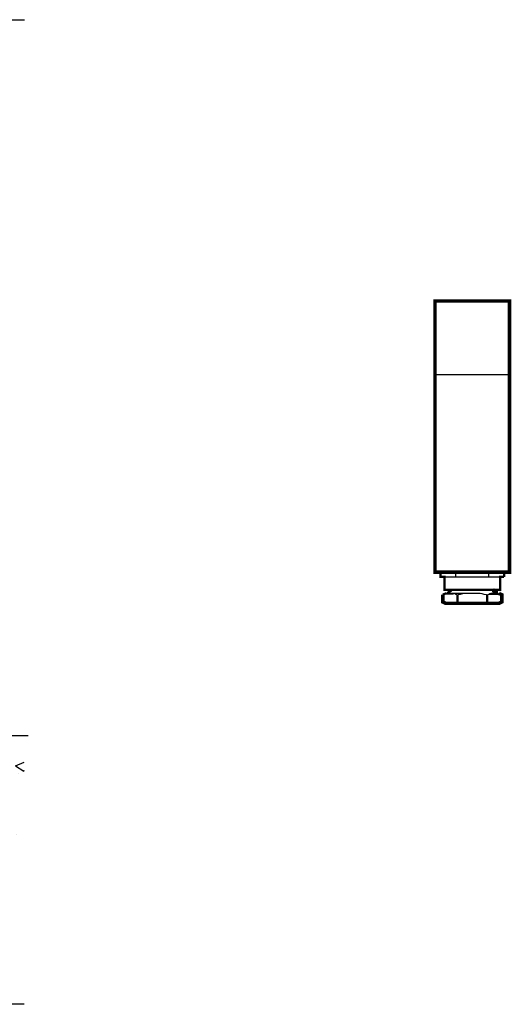
# Model space of a CAD drawing. Extents: x 9.8 to 42.4, y 53.9 to 82.1.
# Drawn here: x 31.5 to 42.4, y 55.9 to 77.7 of the extents above; entities that cross this region are included whole.
import ezdxf

# ---------------------------------------------------------------- set-up
doc = ezdxf.new("R2010")
doc.units = 0
doc.header["$LTSCALE"] = 0.5
doc.header["$MEASUREMENT"] = 0
for name, color, linetype in [('AWA', 252, 'CONTINUOUS'), ('NOTE', 7, 'CONTINUOUS'), ('RCOM', 92, 'CONTINUOUS')]:
    doc.layers.add(name, color=color, linetype=linetype)

msp = doc.modelspace()

# ---------------------------------------------------------------- hatches: boundary and pattern name
at = {"layer": 'AWA'}
h = msp.add_hatch(dxfattribs=at)
h.set_pattern_fill('AR-CONC', color=252, scale=0.37148, style=0)
h.set_pattern_definition([(50, (4.691, 38.8066), (2.66448, -0.23311), [0.27861, -3.0647]), (355, (4.691, 38.8066), (-0.51543, 2.79424), [0.22289, -2.45177]), (100.451, (4.913, 38.7872), (2.14905, 2.56113), [0.23678, -2.6046]), (46.184, (4.691, 39.5496), (3.9646, -0.61487), [0.4179, -4.59706]), (96.636, (5.0214, 39.4983), (3.4721, 3.61865), [0.35517, -3.9069]), (351.184, (4.691, 39.5496), (3.4721, 3.61865), [0.33433, -3.67765]), (21, (5.0625, 39.3638), (2.21739, -1.49565), [0.27861, -3.0647]), (326, (5.0625, 39.3638), (0.90387, 2.69379), [0.22289, -2.45177]), (71.451, (5.2473, 39.2392), (3.12126, 1.19814), [0.23678, -2.6046]), (37.5, (4.691, 38.8066), (0.045171, 1.236633), [0, -2.42205, 0, -2.488915, 0, -2.461054]), (7.5, (4.691, 38.8066), (0.97725, 1.46516), [0, -1.419053, 0, -2.366326, 0, -0.937987]), (327.5, (3.8626, 38.8066), (1.983043, -0.083787), [0, -0.9287, 0, -2.89754, 0, -3.844816]), (317.5, (3.4911, 38.8066), (2.16642, 0.37187), [0, -1.20731, 0, -1.924265, 0, -2.73038])])
h.paths.add_polyline_path([(22.74078, 58.799), (22.74078, 59.05258), (24.23217, 59.05258), (24.23217, 61.8103), (14.14148, 61.8103), (11.7616, 55.97789), (24.2639, 55.97789), (24.2639, 58.799)])
h.paths.add_polyline_path([(31.62566, 61.8103), (25.40624, 61.8103), (25.40624, 59.05258), (26.263, 59.05258), (26.263, 59.14768), (26.8659, 59.14768), (26.8659, 58.799), (26.70724, 58.799), (26.70724, 57.49939), (26.9611, 57.11901), (27.62746, 57.11901), (27.62746, 57.87976), (28.29383, 57.3409), (28.29383, 56.86543), (27.564, 56.32657), (27.564, 56.99222), (26.58032, 56.99222), (26.58032, 58.51372), (26.42166, 58.51372), (26.42166, 58.799), (25.40624, 58.799), (25.40624, 56.00959), (31.62566, 56.00959)])

# ---------------------------------------------------------------- linework, layer by layer
at = {"layer": 'AWA', "color": 252}
for p, q in [((31.71057, 61.88351), (12.06293, 61.88351)), ((31.62447, 55.93983), (25.31722, 55.93983))]:
    msp.add_line(p, q, dxfattribs=at)
at = {"layer": 'NOTE'}
msp.add_line((14.36156, 77.73331), (31.63256, 77.73331), dxfattribs=at)
at = {"layer": 'RCOM'}
for p, q in [((40.71624, 69.88084), (42.36624, 69.88084)), ((40.92468, 65.40084), (42.15968, 65.40084)), ((41.17718, 65.40084), (41.17718, 65.50584)), ((41.90718, 65.40084), (41.90718, 65.50584))]:
    msp.add_line(p, q, dxfattribs=at)
at = {"layer": 'RCOM', "linetype": 'Continuous'}
for p, q in [((41.107, 65.03484), (41.04837, 65.03484)), ((41.41381, 65.03484), (41.107, 65.03484)), ((41.19903, 65.00453), (41.22975, 65.00453)), ((41.19903, 65.00453), (41.19903, 64.84515)), ((41.22975, 64.84515), (41.22975, 65.00453)), ((41.66868, 65.03484), (41.41381, 65.03484)), ((41.85274, 65.00453), (41.85274, 64.84515)), ((41.85274, 65.00453), (41.88346, 65.00453)), ((41.88346, 64.84515), (41.88346, 65.00453)), ((42.03412, 65.03484), (41.97549, 65.03484))]:
    msp.add_line(p, q, dxfattribs=at)
at = {"layer": 'RCOM', "ltscale": 0.5, "const_width": 0.07812}
msp.add_lwpolyline([(40.71624, 65.50584), (42.36624, 65.50584), (42.36624, 71.50584), (40.71624, 71.50584)], close=True, dxfattribs=at)
at = {"layer": 'RCOM', "ltscale": 0.5}
for points, const_width in [([(40.83718, 65.50584), (40.83718, 65.40084), (40.92468, 65.40084), (40.92468, 65.11484), (42.15968, 65.11484), (42.15968, 65.40084), (42.24718, 65.40084)], 0.05), ([(42.24718, 65.40084), (42.24718, 65.50584)], 0.05), ([(40.88753, 65.00453), (40.88753, 64.84504), (40.95229, 64.81484), (42.1302, 64.81484), (42.19496, 64.84504), (42.19496, 65.00464), (42.1302, 65.03484), (42.03412, 65.03484), (42.07228, 65.05849), (42.07219, 65.06121), (42.01405, 65.0924), (42.01396, 65.09512), (42.04577, 65.11484)], 0.07812), ([(41.03671, 65.11484), (41.06852, 65.09512), (41.06844, 65.0924), (41.01029, 65.06121), (41.01021, 65.05849), (41.04837, 65.03484), (40.95229, 65.03484), (40.88729, 65.00453)], 0.05)]:
    msp.add_lwpolyline(points, dxfattribs=dict(at, const_width=const_width))
at = {"layer": 'RCOM', "linetype": 'Continuous'}
for centre, radius, start, end in [((41.01513, 64.60105), 0.44341, 65.497932, 78.043068), ((41.57482, 63.4831), 1.56007, 95.923921, 102.778807), ((41.50459, 63.4644), 1.57899, 77.262293, 84.034978), ((42.06635, 64.6041), 0.44021, 101.911249, 114.547751)]:
    msp.add_arc(centre, radius, start, end, dxfattribs=at)

doc.saveas('drawing.dxf')
